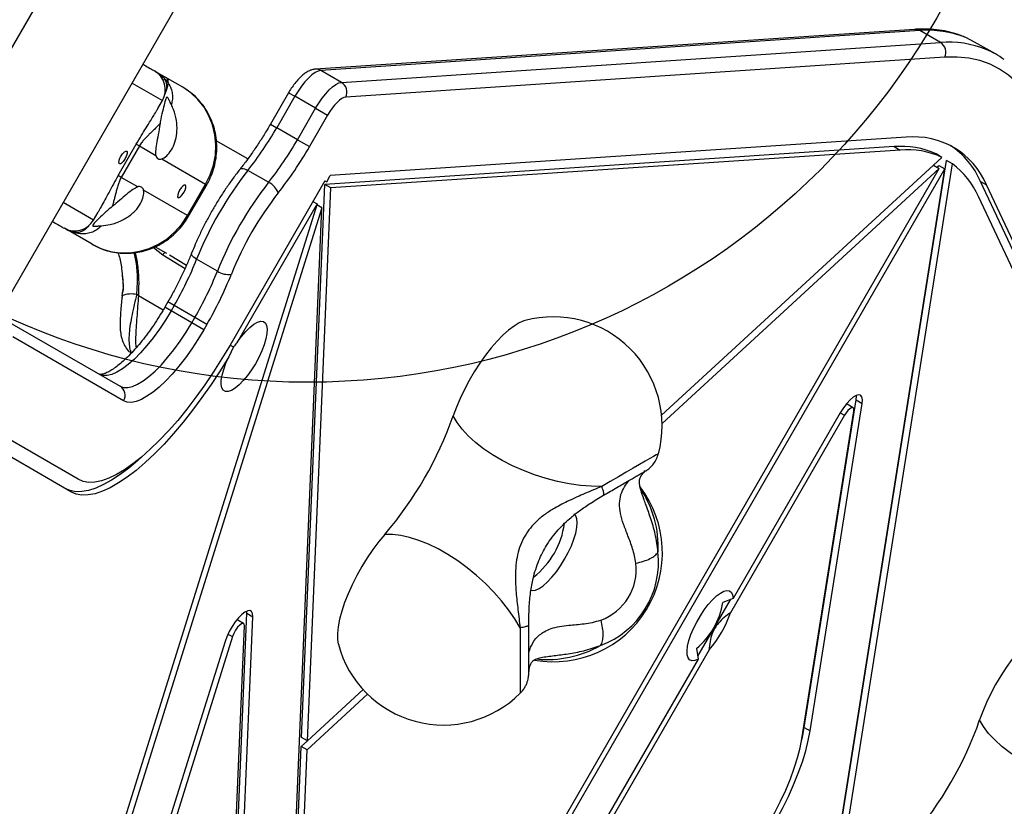
# Model space of a CAD drawing. Units: millimetres. Extents: x 15058 to 26330, y 33945 to 42606.
# Drawn here: x 18426 to 18697, y 37799 to 38016 of the extents above; entities that cross this region are included whole.
import ezdxf

# ---------------------------------------------------------------- set-up
doc = ezdxf.new("R2010")
doc.units = ezdxf.units.MM
doc.header["$LTSCALE"] = 200
doc.layers.add('OTWORY_MONTAŻOWE', color=1, linetype='Continuous')

msp = doc.modelspace()

# ---------------------------------------------------------------- linework, layer by layer
at = {"color": 7, "linetype": 'Continuous', "lineweight": 25}
for p, q in [((18454.01, 38061.32), (18132, 37503.58)), ((18156.19, 37478.07), (18478.2, 38035.81)), ((18672.45, 38013.38), (18507.24, 38002.41)), ((18673.92, 38013.03), (18508.71, 38002.06)), ((18679.63, 38009.73), (18673.92, 38013.03)), ((18514.42, 37998.76), (18679.63, 38009.73)), ((18694.78, 38006.59), (18689.07, 38009.89)), ((18680.8, 38005.67), (18515.6, 37994.71)), ((18470.64, 37997.44), (18463.7, 38001.44)), ((18514.42, 37998.76), (18508.71, 38002.06)), ((18465.46, 37999.7), (18465.58, 37999.56)), ((18499.84, 37995.92), (18494.84, 37987.26)), ((18463.79, 37991.56), (18465.05, 37993.74)), ((18501.57, 37994.92), (18496.57, 37986.26)), ((18507.28, 37991.62), (18501.57, 37994.92)), ((18502.28, 37982.96), (18507.28, 37991.62)), ((18510.6, 37989.71), (18505.6, 37981.05)), ((18507.28, 37991.62), (18510.6, 37989.71)), ((18502.28, 37982.96), (18496.57, 37986.26)), ((18452.84, 37973.07), (18457.84, 37981.73)), ((18457.84, 37981.73), (18458.69, 37981.24)), ((18488.59, 37977.66), (18479.91, 37982.67)), ((18502.28, 37982.96), (18505.6, 37981.05)), ((18670.2, 37983.63), (18511.28, 37973.08)), ((18458.69, 37981.24), (18453.69, 37972.58)), ((18458.69, 37981.24), (18463.23, 37978.62)), ((18666.87, 37981.05), (18509.83, 37970.62)), ((18668.5, 37980.1), (18511.47, 37969.68)), ((18666.87, 37981.05), (18668.5, 37980.1)), ((18680.06, 37978.09), (18678.43, 37979.03)), ((18464.84, 37977.69), (18476.96, 37970.69)), ((18602.72, 37907.03), (18680.06, 37978.09)), ((18651.06, 37786.64), (18681.33, 37977.28)), ((18652.69, 37785.7), (18682.96, 37976.34)), ((18682.96, 37976.34), (18681.33, 37977.28)), ((18494.34, 37971.22), (18488.63, 37974.51)), ((18498.58, 37662.21), (18679.31, 37975.03)), ((18517.06, 37691.53), (18680.81, 37974.93)), ((18602.85, 37904.77), (18679.31, 37975.03)), ((18650.48, 37783.91), (18680.81, 37974.93)), ((18677.72, 37975.94), (18679.31, 37975.03)), ((18678.84, 37975.3), (18679.18, 37975.88)), ((18679.18, 37975.88), (18680.81, 37974.93)), ((18453.69, 37972.58), (18452.84, 37973.07)), ((18458.23, 37969.96), (18453.69, 37972.58)), ((18471.96, 37962.03), (18476.96, 37970.69)), ((18509.85, 37971.65), (18483.71, 37926.38)), ((18503.45, 37818.25), (18509.83, 37970.62)), ((18511.47, 37969.68), (18509.83, 37970.62)), ((18509.85, 37971.65), (18510.43, 37971.32)), ((18510.43, 37971.32), (18511.28, 37973.08)), ((18771.42, 37799.72), (18690.69, 37971.43)), ((18690.69, 37971.43), (18692.32, 37970.49)), ((18471.96, 37962.03), (18459.84, 37969.03)), ((18472.26, 37961.86), (18477.26, 37970.52)), ((18505.08, 37817.3), (18511.47, 37969.68)), ((18773.05, 37798.77), (18692.32, 37970.49)), ((18507.71, 37965.27), (18410.82, 37655.85)), ((18507.71, 37965.27), (18485.75, 37927.23)), ((18506.55, 37965.94), (18507.71, 37965.27)), ((18770.12, 37797.1), (18690.11, 37967.27)), ((18509.03, 37964.21), (18376.63, 37541.39)), ((18446.05, 37960.83), (18447.3, 37963)), ((18496.2, 37658.1), (18509.03, 37964.21)), ((18509.03, 37964.21), (18507.64, 37965.02)), ((18445.64, 37954.13), (18438, 37958.55)), ((18463.08, 37953.48), (18466.16, 37951.7)), ((18480.2, 37946.72), (18474.49, 37950.02)), ((18454.04, 37944.87), (18454.22, 37942.51)), ((18453.93, 37939.97), (18454.17, 37941.33)), ((18454.16, 37941.38), (18454.06, 37940.72)), ((18453.93, 37939.97), (18453.9, 37939.5)), ((18458.42, 37940.06), (18457.98, 37940.32)), ((18466.55, 37938.27), (18465.7, 37936.78)), ((18468.28, 37937.27), (18467.42, 37935.79)), ((18473.13, 37932.49), (18467.42, 37935.79)), ((18473.99, 37933.97), (18468.28, 37937.27)), ((18422.88, 37932.63), (18453.37, 37915.03)), ((18473.13, 37932.49), (18473.99, 37933.97)), ((18477.31, 37932.06), (18473.99, 37933.97)), ((18476.45, 37930.57), (18473.13, 37932.49)), ((18477.31, 37932.06), (18476.45, 37930.57)), ((18454.32, 37911.02), (18423.83, 37928.62)), ((18484.65, 37925.84), (18483.35, 37923.13)), ((18642.06, 37820.98), (18656.39, 37911.24)), ((18656.39, 37911.24), (18658.03, 37910.29)), ((18643.69, 37820.03), (18658.03, 37910.29)), ((18655.55, 37909.1), (18653.92, 37910.04)), ((18441.82, 37889.37), (18411.33, 37906.97)), ((18653.18, 37907.01), (18621.73, 37852.57)), ((18652.02, 37907.68), (18622.45, 37856.49)), ((18641.42, 37817.87), (18655.76, 37908.13)), ((18439.82, 37885.9), (18409.33, 37903.51)), ((18621.63, 37856.17), (18612.66, 37840.65)), ((18622.45, 37856.49), (18619.63, 37855.39)), ((18480.64, 37668.42), (18488.35, 37852.44)), ((18482.27, 37667.48), (18489.98, 37851.49)), ((18488.35, 37852.44), (18488.33, 37853.05)), ((18488.35, 37852.44), (18489.98, 37851.49)), ((18479.96, 37664.93), (18487.67, 37848.94)), ((18487.44, 37849.62), (18485.81, 37850.57)), ((18484.38, 37846), (18382.83, 37521.67)), ((18482.31, 37844.64), (18382.67, 37526.44)), ((18615.83, 37842.36), (18545.19, 37720.09)), ((18612.34, 37842.78), (18612.79, 37839.79)), ((18612.79, 37839.79), (18544.03, 37720.77)), ((18504.97, 37814.83), (18521.63, 37830.13)), ((18505.08, 37817.3), (18520.41, 37831.39)), ((18642.06, 37820.98), (18643.69, 37820.03)), ((18503.34, 37815.77), (18505.04, 37817.33)), ((18505.08, 37817.3), (18503.45, 37818.25)), ((18496.95, 37663.15), (18503.34, 37815.77)), ((18498.58, 37662.21), (18504.97, 37814.83)), ((18504.97, 37814.83), (18503.34, 37815.77))]:
    msp.add_line(p, q, dxfattribs=at)
at = {"color": 8, "linetype": 'Continuous', "lineweight": 25}
for p, q in [((18456.69, 37998.56), (18465.05, 37993.74)), ((18499.84, 37995.92), (18501.57, 37994.92)), ((18494.84, 37987.26), (18496.57, 37986.26)), ((18477.26, 37970.52), (18476.96, 37970.69)), ((18446.05, 37960.83), (18437.69, 37965.65)), ((18471.96, 37962.03), (18472.26, 37961.86)), ((18462.54, 37953.25), (18465.15, 37951.24)), ((18465.15, 37951.24), (18471.29, 37947.46)), ((18466.97, 37951.26), (18471.68, 37948.36)), ((18454.07, 37945.35), (18454.24, 37942.69)), ((18458.42, 37940.06), (18465.29, 37936.09)), ((18468.28, 37937.27), (18466.55, 37938.27)), ((18467.42, 37935.79), (18465.7, 37936.78)), ((18483.71, 37926.38), (18484.65, 37925.84)), ((18652.02, 37907.68), (18653.18, 37907.01)), ((18598.21, 37891.66), (18597.86, 37891.41)), ((18483.13, 37846.72), (18484.38, 37846))]:
    msp.add_line(p, q, dxfattribs=at)
at = {"color": 7, "linetype": 'Continuous', "lineweight": 25, "flags": 128}
for points in [[(18689.07, 38009.89), (18686.61, 38011.12), (18686.59, 38011.13)], [(18706.15, 37990.62), (18704.54, 37993.65), (18702.71, 37996.35), (18700.67, 37998.72), (18698.42, 38000.75), (18695.96, 38002.44), (18693.31, 38003.79), (18690.46, 38004.79), (18687.42, 38005.43), (18684.2, 38005.73), (18680.8, 38005.67)], [(18508.71, 38002.06), (18507.99, 38001.89), (18507.17, 38001.48), (18506.27, 38000.83), (18505.33, 37999.97), (18504.35, 37998.91), (18503.38, 37997.69), (18502.45, 37996.35), (18501.57, 37994.92)], [(18465.7, 37995.4), (18465.91, 37995.89), (18466.27, 37996.88), (18466.51, 37997.79), (18466.62, 37998.59), (18466.59, 37999.25), (18466.44, 37999.73), (18466.15, 38000.03)], [(18507.28, 37991.62), (18508.16, 37993.05), (18509.1, 37994.4), (18510.07, 37995.61), (18511.04, 37996.67), (18511.99, 37997.53), (18512.88, 37998.18), (18513.7, 37998.6), (18514.42, 37998.76)], [(18476.96, 37970.69), (18478.22, 37973.26), (18479.11, 37975.96), (18479.64, 37978.74), (18479.77, 37981.55), (18479.52, 37984.34), (18478.88, 37987.04), (18477.88, 37989.59), (18476.52, 37991.96), (18474.83, 37994.08), (18472.86, 37995.92), (18470.64, 37997.44)], [(18515.6, 37994.71), (18515.09, 37994.59), (18514.52, 37994.3), (18513.89, 37993.84), (18513.23, 37993.24), (18512.55, 37992.5), (18511.87, 37991.65), (18511.21, 37990.71), (18510.6, 37989.71)], [(18471.37, 37970.46), (18471.07, 37970.45), (18470.67, 37970.19), (18470.22, 37969.7), (18469.79, 37969.06), (18469.45, 37968.37), (18469.25, 37967.74), (18469.22, 37967.25), (18469.37, 37966.99), (18469.67, 37967), (18470.07, 37967.26), (18470.52, 37967.75), (18470.95, 37968.39), (18471.29, 37969.08), (18471.49, 37969.71), (18471.52, 37970.2), (18471.37, 37970.46)], [(18445.64, 37954.13), (18448.06, 37952.97), (18450.64, 37952.18), (18453.32, 37951.79), (18456.05, 37951.79), (18458.77, 37952.2), (18461.42, 37952.99), (18463.96, 37954.17), (18466.33, 37955.69), (18468.48, 37957.54), (18470.37, 37959.67), (18471.96, 37962.03)], [(18454.18, 37941.47), (18454.17, 37941.45), (18454.17, 37941.33)], [(18467.42, 37935.79), (18465.86, 37933.21), (18464.22, 37930.73), (18462.52, 37928.38), (18460.78, 37926.2), (18459.04, 37924.23), (18457.31, 37922.48), (18455.62, 37920.99), (18454, 37919.78), (18452.47, 37918.86), (18451.05, 37918.25), (18449.76, 37917.95), (18448.63, 37917.98), (18447.66, 37918.33)], [(18485.75, 37927.23), (18486.89, 37928.77), (18488.05, 37930.12), (18489.19, 37931.25), (18490.29, 37932.1), (18491.29, 37932.67), (18492.16, 37932.91), (18492.89, 37932.84), (18493.44, 37932.44), (18493.79, 37931.74), (18493.94, 37930.75), (18493.87, 37929.52), (18493.6, 37928.07), (18493.12, 37926.46), (18492.46, 37924.75), (18491.64, 37922.98), (18490.69, 37921.22), (18489.62, 37919.53), (18488.5, 37917.96), (18487.34, 37916.57), (18486.19, 37915.39), (18485.08, 37914.48), (18484.06, 37913.86), (18483.16, 37913.55), (18482.4, 37913.57), (18481.82, 37913.9), (18481.42, 37914.55), (18481.24, 37915.48), (18481.26, 37916.67), (18481.5, 37918.09), (18481.94, 37919.67), (18482.56, 37921.37), (18483.35, 37923.13)], [(18565.07, 37933.11), (18564.77, 37933.02), (18563.46, 37932.47), (18562.04, 37931.62), (18560.53, 37930.48), (18558.97, 37929.08), (18557.36, 37927.44), (18555.74, 37925.59), (18554.14, 37923.54), (18552.57, 37921.34), (18551.06, 37919.01), (18549.64, 37916.6), (18548.33, 37914.14), (18547.15, 37911.68), (18546.11, 37909.24), (18545.24, 37906.87)], [(18453.37, 37915.03), (18454.34, 37914.68), (18455.48, 37914.65), (18456.76, 37914.95), (18458.18, 37915.56), (18459.71, 37916.48), (18461.33, 37917.69), (18463.02, 37919.18), (18464.75, 37920.93), (18466.49, 37922.91), (18468.23, 37925.08), (18469.93, 37927.43), (18471.57, 37929.91), (18473.13, 37932.49)], [(18476.45, 37930.57), (18474.83, 37927.89), (18473.13, 37925.29), (18471.37, 37922.83), (18469.57, 37920.52), (18467.76, 37918.39), (18465.95, 37916.48), (18464.17, 37914.8), (18462.45, 37913.38), (18460.79, 37912.24), (18459.24, 37911.38), (18457.79, 37910.83), (18456.48, 37910.58), (18455.32, 37910.64), (18454.32, 37911.02)], [(18483.71, 37926.38), (18481.47, 37922.62), (18479.14, 37918.95), (18476.74, 37915.38), (18474.28, 37911.96), (18471.77, 37908.69), (18469.25, 37905.61), (18466.71, 37902.72), (18464.19, 37900.06), (18461.7, 37897.64), (18459.25, 37895.48), (18456.86, 37893.59), (18454.56, 37891.98), (18452.34, 37890.67), (18450.24, 37889.66), (18448.26, 37888.97), (18446.41, 37888.59), (18444.72, 37888.53), (18443.18, 37888.79), (18441.82, 37889.37)], [(18483.35, 37923.13), (18480.97, 37919.27), (18478.5, 37915.52), (18475.96, 37911.89), (18473.38, 37908.41), (18470.76, 37905.1), (18468.13, 37901.99), (18465.5, 37899.09), (18462.89, 37896.42), (18460.31, 37893.99), (18457.78, 37891.83), (18455.33, 37889.95), (18452.95, 37888.35), (18450.67, 37887.06), (18448.51, 37886.07), (18446.47, 37885.4), (18444.57, 37885.05), (18442.82, 37885.01), (18441.23, 37885.3), (18439.82, 37885.9)], [(18658.03, 37910.29), (18658.1, 37911.3), (18657.96, 37912.06), (18657.62, 37912.53), (18657.09, 37912.68), (18656.4, 37912.51), (18655.59, 37912.03), (18654.7, 37911.26), (18653.78, 37910.24), (18652.87, 37909.03), (18652.02, 37907.68)], [(18656.39, 37911.24), (18656.47, 37912.24), (18656.44, 37912.53)], [(18655.76, 37908.13), (18655.78, 37908.65), (18655.66, 37909), (18655.42, 37909.15), (18655.06, 37909.08), (18654.62, 37908.8), (18654.13, 37908.34), (18653.64, 37907.72), (18653.18, 37907.01)], [(18653.92, 37910.04), (18653.79, 37910.09), (18653.66, 37910.09)], [(18586.22, 37887.41), (18583.33, 37887.45), (18580.31, 37887.69), (18577.2, 37888.14), (18574.04, 37888.78), (18570.86, 37889.61), (18567.71, 37890.61), (18564.62, 37891.78), (18561.63, 37893.1), (18558.77, 37894.56), (18556.09, 37896.13), (18553.61, 37897.8), (18551.37, 37899.55), (18549.39, 37901.35), (18547.69, 37903.18), (18546.31, 37905.03), (18545.24, 37906.87)], [(18459.59, 37895.76), (18458.24, 37894.55), (18455.77, 37892.47), (18453.36, 37890.65), (18451.04, 37889.13), (18448.81, 37887.89), (18446.69, 37886.95), (18444.7, 37886.31), (18442.84, 37885.98), (18441.13, 37885.96), (18439.58, 37886.25), (18438.19, 37886.84)], [(18526.37, 37874.19), (18524.73, 37872.21), (18523.1, 37870.05), (18521.53, 37867.74), (18520.04, 37865.33), (18518.64, 37862.84), (18517.37, 37860.32), (18516.25, 37857.82), (18515.28, 37855.37), (18514.5, 37853.01), (18513.9, 37850.79), (18513.51, 37848.73), (18513.32, 37846.87), (18513.34, 37845.24), (18513.56, 37843.9)], [(18563.72, 37848.43), (18562.24, 37850.91), (18560.52, 37853.41), (18558.57, 37855.88), (18556.44, 37858.3), (18554.13, 37860.63), (18551.68, 37862.86), (18549.13, 37864.95), (18546.49, 37866.88), (18543.8, 37868.63), (18541.1, 37870.16), (18538.41, 37871.47), (18535.78, 37872.54), (18533.23, 37873.36), (18530.79, 37873.91), (18528.5, 37874.19), (18526.37, 37874.19)], [(18612.79, 37839.79), (18611.87, 37839.41), (18611.09, 37839.34), (18610.46, 37839.59), (18610.02, 37840.14), (18609.78, 37840.98), (18609.74, 37842.08), (18609.9, 37843.4), (18610.27, 37844.91), (18610.82, 37846.55), (18611.54, 37848.27), (18612.42, 37850.02), (18613.41, 37851.73), (18614.48, 37853.36), (18615.61, 37854.85), (18616.76, 37856.14), (18617.88, 37857.21), (18618.94, 37858.01), (18619.92, 37858.53), (18620.76, 37858.73), (18621.46, 37858.62), (18621.98, 37858.2), (18622.32, 37857.48), (18622.45, 37856.49)], [(18489.98, 37851.49), (18489.92, 37852.34), (18489.65, 37852.91), (18489.19, 37853.18), (18488.56, 37853.13), (18487.8, 37852.77), (18486.94, 37852.11), (18486.03, 37851.19), (18485.12, 37850.05), (18484.25, 37848.76), (18483.46, 37847.38), (18482.8, 37845.98), (18482.31, 37844.64)], [(18487.67, 37848.94), (18487.6, 37849.44), (18487.33, 37849.66), (18486.91, 37849.58), (18486.37, 37849.21), (18485.78, 37848.58), (18485.21, 37847.77), (18484.73, 37846.88), (18484.38, 37846)], [(18485.81, 37850.57), (18485.7, 37850.61), (18485.54, 37850.61)], [(18710.28, 37849.28), (18709.97, 37849.19), (18708.66, 37848.63), (18707.24, 37847.78), (18705.74, 37846.65), (18704.17, 37845.25), (18702.56, 37843.61), (18700.95, 37841.75), (18699.34, 37839.71), (18697.77, 37837.5), (18696.27, 37835.18), (18694.85, 37832.77), (18693.54, 37830.31), (18692.35, 37827.84), (18691.32, 37825.41), (18690.44, 37823.04)], [(18731.43, 37803.57), (18728.53, 37803.62), (18725.52, 37803.86), (18722.4, 37804.31), (18719.24, 37804.95), (18716.06, 37805.78), (18712.91, 37806.78), (18709.82, 37807.95), (18706.83, 37809.27), (18703.98, 37810.73), (18701.29, 37812.3), (18698.82, 37813.97), (18696.57, 37815.71), (18694.59, 37817.52), (18692.9, 37819.35), (18691.51, 37821.2), (18690.44, 37823.04)], [(18615.83, 37771.78), (18617.89, 37773.56), (18620, 37775.61), (18622.14, 37777.91), (18624.29, 37780.43), (18626.41, 37783.14), (18628.5, 37786.02), (18630.54, 37789.05), (18632.49, 37792.18), (18634.35, 37795.39), (18636.08, 37798.65), (18637.69, 37801.93), (18639.14, 37805.18), (18640.43, 37808.38), (18641.54, 37811.5), (18642.46, 37814.5), (18643.18, 37817.35), (18643.69, 37820.03)], [(18641.37, 37817.51), (18641.55, 37818.29), (18642.06, 37820.98)], [(18616.57, 37774.83), (18618.53, 37776.53), (18620.53, 37778.49), (18622.56, 37780.7), (18624.59, 37783.13), (18626.6, 37785.75), (18628.56, 37788.53), (18630.46, 37791.44), (18632.27, 37794.45), (18633.97, 37797.52), (18635.55, 37800.62), (18636.97, 37803.72), (18638.24, 37806.77), (18639.33, 37809.74), (18640.23, 37812.6), (18640.93, 37815.32), (18641.42, 37817.87)]]:
    msp.add_lwpolyline(points, dxfattribs=at)
at = {"color": 8, "linetype": 'Continuous', "lineweight": 25, "flags": 128}
for points in [[(18486.47, 37974.87), (18486.48, 37974.89), (18486.68, 37975.02), (18486.95, 37975.07), (18487.3, 37975.04), (18487.71, 37974.94), (18488.15, 37974.76), (18488.63, 37974.51)], [(18474.49, 37950.02), (18474.04, 37950.31), (18473.66, 37950.6), (18473.36, 37950.9), (18473.17, 37951.19), (18473.07, 37951.46), (18473.09, 37951.69), (18473.1, 37951.71)], [(18454.22, 37942.51), (18454.21, 37942.57), (18454.24, 37942.69)], [(18601.84, 37896.39), (18601.71, 37896.33), (18601.27, 37896.09), (18600.53, 37895.67), (18599.5, 37895.08), (18598.2, 37894.34), (18596.65, 37893.45), (18594.88, 37892.43), (18592.92, 37891.29), (18590.8, 37890.06), (18588.55, 37888.76), (18586.22, 37887.41)], [(18566.65, 37858.79), (18567.13, 37858.7), (18567.99, 37858.83), (18568.99, 37859.28), (18570.1, 37860.04), (18571.28, 37861.08), (18572.49, 37862.37), (18573.7, 37863.87), (18574.88, 37865.55), (18575.98, 37867.33), (18576.98, 37869.18), (18577.84, 37871.04), (18578.54, 37872.84), (18579.05, 37874.54), (18579.36, 37876.08), (18579.46, 37877.42), (18579.35, 37878.51), (18579.04, 37879.32), (18578.52, 37879.83)], [(18563.72, 37848.43), (18563.71, 37845.61), (18563.71, 37842.9), (18563.7, 37840.36), (18563.7, 37838.02), (18563.7, 37835.93), (18563.71, 37834.14), (18563.71, 37832.67), (18563.72, 37831.55), (18563.73, 37830.8), (18563.74, 37830.45), (18563.75, 37830.41)]]:
    msp.add_lwpolyline(points, dxfattribs=at)
at = {"color": 8, "linetype": 'Continuous', "lineweight": 25}
for centre, radius, start, end in [((18672.61, 38010.79), 2.59, 59.732, 93.6388), ((18676.28, 37985.61), 27.52, 67.9962, 94.9147), ((18681.99, 37982.3), 27.53, 68.0968, 94.9113), ((18507.41, 37999.82), 2.59, 59.7317, 93.6959), ((18466.48, 37950.6), 1.48, 117.614, 154.3459), ((18573.16, 37870.83), 28.62, 356.8757, 33.7998), ((18553.86, 37880.1), 22.25, 307.6279, 352.5344), ((18571.27, 37868.96), 29.27, 264.1737, 299.8471)]:
    msp.add_arc(centre, radius, start, end, dxfattribs=at)
at = {"color": 7, "linetype": 'Continuous', "lineweight": 25}
for centre, radius, start, end in [((18677.98, 38007.06), 3.15, 333.9911, 58.3005), ((18683.48, 37987.02), 22.6, 52.8785, 67.1393), ((18459.85, 37996.74), 6, 330, 60), ((18512.77, 37996.09), 3.15, 333.9911, 58.3005), ((18412.12, 38034.77), 97.39, 321.7781, 330.1264), ((18417.83, 38031.47), 97.39, 321.7781, 330.1264), ((18672.41, 37962.16), 21.59, 22.6998, 95.8775), ((18413.91, 38033.71), 105.74, 321.7781, 330.1264), ((18668.89, 37958.48), 22.66, 65.1057, 95.1078), ((18670.52, 37957.53), 22.66, 65.1057, 95.1078), ((18669.68, 37962.35), 22.89, 23.3641, 56.2421), ((18464.36, 37978.73), 1.14, 185.2087, 294.7913), ((18668.83, 37957.84), 23.28, 23.8961, 52.6298), ((18567.08, 37912.89), 99.77, 141.8507, 158.1493), ((18572.8, 37909.59), 99.77, 141.8507, 158.1493), ((18491.97, 37966.43), 5.34, 20.4494, 63.6927), ((18458.71, 37968.92), 1.14, 5.2087, 114.7913), ((18568.71, 37911.95), 91.21, 141.8507, 158.1493), ((18440.85, 37963.83), 6, 240, 330), ((18384.05, 37986.15), 97.39, 329.8736, 338.2219), ((18389.76, 37982.85), 97.39, 329.8736, 338.2219), ((18483.16, 37951.17), 5.34, 236.3073, 279.5506), ((18385.86, 37985.13), 105.74, 329.8736, 338.2219), ((18456.57, 37933.02), 7.43, 79.0668, 110.7901), ((18572.86, 37904.14), 30, 345.037, 105.0431), ((18451.84, 37912.55), 2.92, 328.3433, 58.2414), ((18449.31, 37940.47), 101.64, 319.3028, 340.6972), ((18572.95, 37869.09), 30, 259.854, 37.3608), ((18577.44, 37866.53), 24.44, 290.0938, 6.4468), ((18580.83, 37864.56), 14.91, 290.0236, 6.517), ((18599.02, 37858.88), 20.9, 309.5916, 350.3717), ((18593.17, 37862.26), 30.16, 318.7097, 341.2535), ((18542.55, 37851.64), 30, 194.9569, 314.963), ((18594.51, 37856.64), 101.64, 319.3028, 340.6972)]:
    msp.add_arc(centre, radius, start, end, dxfattribs=at)
for points, knots in [([(18686.28, 38011.24), (18685.84, 38011.43), (18684.53, 38012.01), (18682.2, 38012.66), (18679.31, 38013.22), (18676.32, 38013.48), (18674, 38013.47), (18672.71, 38013.39), (18672.45, 38013.38)], [0, 0, 0, 0, 0.107224, 0.317184, 0.528454, 0.741699, 0.948365, 1, 1, 1, 1]), ([(18459.69, 38003.76), (18460.23, 38003.45), (18461.59, 38002.66), (18462.67, 38002.04), (18462.74, 38002), (18462.77, 38001.98)], [0, 0, 0, 0, 0.268817, 0.686899, 1, 1, 1, 1]), ([(18463, 38001.85), (18463.57, 38001.51), (18464.15, 38001.17), (18464.55, 38000.8), (18464.56, 38000.8)], [0, 0, 0, 0, 0.988472, 1, 1, 1, 1]), ([(18463.9, 38001.2), (18464.22, 38000.99), (18464.86, 38000.58), (18465.12, 38000.18), (18465.25, 37999.98)], [0, 0, 0, 0, 0.503168, 1, 1, 1, 1]), ([(18507.24, 38002.41), (18506.92, 38002.37), (18506.25, 38002.28), (18505.29, 38001.88), (18504.27, 38001.25), (18503.19, 38000.35), (18502.1, 37999.18), (18501.06, 37997.85), (18500.32, 37996.74), (18499.94, 37996.08), (18499.84, 37995.92)], [0, 0, 0, 0, 0.101661, 0.21324, 0.343115, 0.496934, 0.654587, 0.804919, 0.951058, 1, 1, 1, 1]), ([(18477.26, 37970.52), (18477.51, 37970.97), (18478.16, 37972.17), (18478.99, 37974.21), (18479.66, 37976.65), (18480.02, 37979.15), (18480.07, 37981.66), (18479.81, 37984.15), (18479.25, 37986.58), (18478.38, 37988.9), (18477.23, 37991.08), (18475.82, 37993.08), (18474.16, 37994.87), (18472.43, 37996.33), (18471.19, 37997.1), (18470.64, 37997.44)], [0, 0, 0, 0, 0.049629, 0.130623, 0.21168, 0.292724, 0.373713, 0.454606, 0.53536, 0.615938, 0.696313, 0.776472, 0.856419, 0.936176, 1, 1, 1, 1]), ([(18467.51, 37992.64), (18467.31, 37993.06), (18466.89, 37993.91), (18466.51, 37994.62), (18466.23, 37994.83), (18465.99, 37994.35), (18465.62, 37993.01), (18465.06, 37990.85), (18464.59, 37988.77), (18464.41, 37987.59), (18464.39, 37987.44)], [0, 0, 0, 0, 0.102165, 0.20464, 0.301924, 0.451931, 0.605381, 0.78742, 0.974074, 1, 1, 1, 1]), ([(18464.84, 37977.69), (18464.97, 37977.73), (18465.5, 37977.93), (18466.57, 37978.74), (18467.86, 37980.52), (18468.77, 37982.85), (18469.16, 37985.52), (18468.97, 37988.45), (18468.31, 37990.9), (18467.71, 37992.2), (18467.51, 37992.64)], [0, 0, 0, 0, 0.0419033, 0.1823685, 0.3209333, 0.4554708, 0.5913832, 0.7403981, 0.913515, 1, 1, 1, 1]), ([(18464.39, 37987.44), (18464.33, 37987.38), (18464.23, 37987.26), (18464.08, 37987.1), (18463.73, 37986.73), (18463.15, 37986.14), (18462.31, 37985.31), (18461.51, 37984.55), (18460.75, 37983.82), (18460.06, 37983.09), (18459.46, 37982.39), (18458.99, 37981.75), (18458.79, 37981.4), (18458.69, 37981.24)], [0, 0, 0, 0, 0.040333, 0.073219, 0.098659, 0.275665, 0.438472, 0.591817, 0.707616, 0.816089, 0.913516, 0.958746, 1, 1, 1, 1]), ([(18464.39, 37987.44), (18464.35, 37987.17), (18464.16, 37985.92), (18463.75, 37983.71), (18463.29, 37981.22), (18463.1, 37979.57), (18463.19, 37978.88), (18463.23, 37978.62)], [0, 0, 0, 0, 0.0784279, 0.3634431, 0.6145871, 0.8554221, 1, 1, 1, 1]), ([(18494.84, 37987.26), (18494.54, 37986.75), (18493.68, 37985.26), (18492.18, 37982.86), (18490.34, 37980.09), (18488.43, 37977.4), (18487.13, 37975.72), (18486.47, 37974.87)], [0, 0, 0, 0, 0.1153381, 0.3349924, 0.5545867, 0.7739436, 1, 1, 1, 1]), ([(18455.22, 37979.78), (18455.14, 37979.8), (18454.99, 37979.84), (18454.62, 37979.65), (18454.22, 37979.3), (18453.81, 37978.81), (18453.45, 37978.22), (18453.19, 37977.62), (18453.05, 37977.06), (18453.04, 37976.61), (18453.14, 37976.33), (18453.36, 37976.25), (18453.66, 37976.39), (18454.01, 37976.71), (18454.39, 37977.18), (18454.75, 37977.75), (18455.06, 37978.35), (18455.28, 37978.91), (18455.38, 37979.38), (18455.35, 37979.67), (18455.26, 37979.75), (18455.22, 37979.78)], [0, 0, 0, 0, 0.053585, 0.107166, 0.160842, 0.214582, 0.268218, 0.321744, 0.375327, 0.429044, 0.482763, 0.53635, 0.589877, 0.643507, 0.697246, 0.750927, 0.804475, 0.858022, 0.911701, 0.96544, 1, 1, 1, 1]), ([(18486.47, 37974.87), (18486.14, 37974.44), (18485.17, 37973.21), (18483.6, 37971.06), (18481.79, 37968.4), (18480.05, 37965.64), (18478.4, 37962.81), (18476.84, 37959.93), (18475.4, 37957.03), (18474.14, 37954.28), (18473.43, 37952.52), (18473.1, 37951.71)], [0, 0, 0, 0, 0.0628757, 0.1825512, 0.3019993, 0.4212673, 0.5404461, 0.659618, 0.7788416, 0.8981963, 1, 1, 1, 1]), ([(18453.69, 37972.58), (18453.6, 37972.42), (18453.41, 37972.07), (18453.17, 37971.55), (18452.97, 37971.03), (18452.71, 37970.27), (18452.44, 37969.32), (18452.17, 37968.23), (18451.92, 37967.19), (18451.65, 37966.16), (18451.4, 37965.28), (18451.23, 37964.75), (18451.17, 37964.54)], [0, 0, 0, 0, 0.0412401, 0.0864573, 0.1317175, 0.1840876, 0.3135484, 0.4506421, 0.596392, 0.7405155, 0.9012224, 1, 1, 1, 1]), ([(18448.23, 37959.24), (18449.02, 37959.33), (18450.8, 37959.53), (18453.68, 37960.51), (18456.43, 37962.19), (18458.45, 37964.29), (18459.6, 37966.43), (18459.96, 37968.04), (18459.88, 37968.75), (18459.84, 37969.03)], [0, 0, 0, 0, 0.141239, 0.319255, 0.478697, 0.638952, 0.779464, 0.913533, 1, 1, 1, 1]), ([(18458.23, 37969.96), (18457.8, 37969.76), (18456.94, 37969.36), (18455.23, 37967.96), (18453.31, 37966.3), (18451.91, 37965.14), (18451.21, 37964.58), (18451.17, 37964.54)], [0, 0, 0, 0, 0.248916, 0.498027, 0.741775, 0.983194, 1, 1, 1, 1]), ([(18451.17, 37964.54), (18450.38, 37963.87), (18448.81, 37962.53), (18447.06, 37960.78), (18445.98, 37959.7), (18445.68, 37959.23), (18446.09, 37959.11), (18447, 37959.16), (18447.87, 37959.22), (18448.23, 37959.24)], [0, 0, 0, 0, 0.185665, 0.371313, 0.557745, 0.703427, 0.812889, 0.923057, 1, 1, 1, 1]), ([(18434.69, 37960.46), (18435.23, 37960.15), (18436.59, 37959.36), (18437.67, 37958.74), (18437.74, 37958.7), (18437.77, 37958.68)], [0, 0, 0, 0, 0.268817, 0.686899, 1, 1, 1, 1]), ([(18445.64, 37954.13), (18446.09, 37953.89), (18447.25, 37953.26), (18449.24, 37952.49), (18451.58, 37951.9), (18454, 37951.63), (18456.43, 37951.66), (18458.86, 37952), (18461.23, 37952.66), (18463.52, 37953.6), (18465.69, 37954.83), (18467.7, 37956.33), (18469.52, 37958.07), (18471.06, 37959.92), (18471.88, 37961.25), (18472.26, 37961.86)], [0, 0, 0, 0, 0.050786, 0.130234, 0.209681, 0.28916, 0.36873, 0.448438, 0.52832, 0.608394, 0.688666, 0.769129, 0.849766, 0.930553, 1, 1, 1, 1]), ([(18439.69, 37957.72), (18439.68, 37957.72), (18439.16, 37957.89), (18438.58, 37958.22), (18438, 37958.55)], [0, 0, 0, 0, 0.011406, 1, 1, 1, 1]), ([(18441.22, 37957.46), (18440.83, 37957.49), (18439.95, 37957.54), (18438.7, 37958.19), (18438, 37958.55)], [0, 0, 0, 0, 0.439579, 1, 1, 1, 1]), ([(18452.78, 37951.82), (18452.87, 37951.57), (18453.36, 37950.17), (18453.81, 37947.79), (18453.95, 37945.64), (18454, 37944.74)], [0, 0, 0, 0, 0.112253, 0.626074, 1, 1, 1, 1]), ([(18457.55, 37951.87), (18457.78, 37950.71), (18458.29, 37948.2), (18458.56, 37944.24), (18458.47, 37941.45), (18458.42, 37940.06)], [0, 0, 0, 0, 0.3006677, 0.6503325, 1, 1, 1, 1]), ([(18473.1, 37951.71), (18472.9, 37951.2), (18472.3, 37949.74), (18471.22, 37947.26), (18469.8, 37944.29), (18468.26, 37941.28), (18467.13, 37939.28), (18466.55, 37938.27)], [0, 0, 0, 0, 0.115121, 0.333781, 0.552852, 0.772266, 1, 1, 1, 1]), ([(18454.17, 37941.33), (18454.19, 37941.44), (18454.24, 37941.66), (18454.27, 37942.04), (18454.27, 37942.39), (18454.25, 37942.59), (18454.24, 37942.69)], [0, 0, 0, 0, 0.255529, 0.501593, 0.747265, 1, 1, 1, 1]), ([(18454.22, 37942.51), (18454.23, 37942.42), (18454.24, 37942.26), (18454.24, 37941.99), (18454.22, 37941.71), (18454.19, 37941.55), (18454.18, 37941.47)], [0, 0, 0, 0, 0.276277, 0.530161, 0.76592, 1, 1, 1, 1]), ([(18453.93, 37939.97), (18453.86, 37939.32), (18453.73, 37938.04), (18453.51, 37935.61), (18453.34, 37933), (18453.38, 37930.59), (18453.61, 37928.93), (18454, 37927.51), (18454.63, 37926.13), (18455.42, 37924.92), (18456.17, 37924.35), (18456.45, 37924.13)], [0, 0, 0, 0, 0.106289, 0.206981, 0.389039, 0.542395, 0.659626, 0.7398, 0.827636, 0.934253, 1, 1, 1, 1]), ([(18458.42, 37940.06), (18458.35, 37939.05), (18458.22, 37937.04), (18457.98, 37934.02), (18457.76, 37931.12), (18457.64, 37928.5), (18457.63, 37926.62), (18457.76, 37925.82), (18457.79, 37925.6)], [0, 0, 0, 0, 0.186731, 0.373878, 0.55985, 0.747091, 0.933349, 1, 1, 1, 1]), ([(18465.7, 37936.78), (18465.44, 37936.35), (18464.71, 37935.09), (18463.42, 37933.05), (18461.85, 37930.73), (18460.23, 37928.53), (18458.59, 37926.49), (18456.97, 37924.64), (18455.38, 37922.99), (18453.85, 37921.58), (18452.42, 37920.41), (18451.11, 37919.5), (18449.95, 37918.86), (18449, 37918.46), (18448.29, 37918.28), (18447.85, 37918.27), (18447.69, 37918.31), (18447.67, 37918.32), (18447.66, 37918.33)], [0, 0, 0, 0, 0.036051, 0.104761, 0.173427, 0.241954, 0.310261, 0.378253, 0.445808, 0.512772, 0.578947, 0.6441, 0.707979, 0.770419, 0.831585, 0.892491, 0.955044, 1, 1, 1, 1]), ([(18485.75, 37927.23), (18485.46, 37926.89), (18485.07, 37926.44), (18484.74, 37925.95), (18484.65, 37925.84)], [0, 0, 0, 0, 0.759867, 1, 1, 1, 1]), ([(18598.23, 37891.59), (18598.29, 37891.63), (18598.4, 37891.7), (18598.65, 37891.87), (18599, 37892.12), (18599.5, 37892.53), (18600.21, 37893.23), (18600.99, 37894.29), (18601.55, 37895.37), (18601.73, 37896.06), (18601.77, 37896.23)], [0, 0, 0, 0, 0.134204, 0.2095, 0.272629, 0.363897, 0.490509, 0.696957, 0.925753, 1, 1, 1, 1]), ([(18586.68, 37884.95), (18587.01, 37885.14), (18587.97, 37885.7), (18589.51, 37886.59), (18591.24, 37887.6), (18592.84, 37888.53), (18594.27, 37889.35), (18595.51, 37890.06), (18596.51, 37890.64), (18597.23, 37891.05), (18597.62, 37891.26), (18597.79, 37891.36), (18597.77, 37891.35), (18597.76, 37891.34)], [0, 0, 0, 0, 0.058271, 0.169239, 0.280239, 0.391171, 0.501984, 0.612583, 0.722761, 0.831987, 0.924139, 0.986047, 1, 1, 1, 1]), ([(18597.78, 37884.02), (18597.55, 37884.65), (18597.15, 37885.79), (18596.83, 37886.96), (18596.68, 37887.73), (18596.63, 37888.26), (18596.62, 37888.76), (18596.67, 37889.29), (18596.83, 37889.87), (18597.15, 37890.46), (18597.59, 37891.02), (18598.09, 37891.47), (18598.09, 37891.48), (18598.09, 37891.49)], [0, 0, 0, 0, 0.102577, 0.185079, 0.250431, 0.300093, 0.343567, 0.399026, 0.483334, 0.589237, 0.719374, 0.875622, 1, 1, 1, 1]), ([(18586.22, 37887.41), (18584.68, 37886.76), (18581.7, 37885.51), (18577.3, 37883.59), (18573.64, 37881.72), (18570.71, 37879.87), (18568.43, 37878.04), (18566.48, 37876), (18564.91, 37873.73), (18563.73, 37871.25), (18562.94, 37868.54), (18562.5, 37865.65), (18562.35, 37862.18), (18562.56, 37858.08), (18563.1, 37853.3), (18563.51, 37850.09), (18563.72, 37848.43)], [0, 0, 0, 0, 0.099042, 0.191978, 0.277503, 0.337008, 0.393341, 0.447341, 0.49987, 0.552387, 0.60636, 0.662677, 0.722167, 0.80777, 0.900834, 1, 1, 1, 1]), ([(18595.64, 37866.25), (18595.53, 37866.94), (18595.3, 37868.3), (18594.74, 37870.22), (18594.12, 37872.05), (18593.23, 37874.35), (18592.17, 37877.02), (18591.29, 37880), (18591.02, 37882.75), (18591.43, 37885.22), (18592.41, 37887.36), (18593.28, 37888.4), (18593.71, 37888.93)], [0, 0, 0, 0, 0.062469, 0.125177, 0.187934, 0.250495, 0.375396, 0.500368, 0.625237, 0.750084, 0.875057, 1, 1, 1, 1]), ([(18566.07, 37849.27), (18566.1, 37850.84), (18566.14, 37853.83), (18566.52, 37858.12), (18567.31, 37862.49), (18568.68, 37866.86), (18570.61, 37870.64), (18572.5, 37873.41), (18574.19, 37875.46), (18575.93, 37877.26), (18577.88, 37879), (18580.21, 37880.84), (18583.2, 37882.88), (18585.45, 37884.22), (18586.67, 37884.95)], [0, 0, 0, 0, 0.107122, 0.204639, 0.293211, 0.412354, 0.517603, 0.581463, 0.640962, 0.698847, 0.753392, 0.820818, 0.902597, 1, 1, 1, 1]), ([(18621.73, 37852.57), (18621.13, 37852.15), (18619.92, 37851.32), (18618.06, 37849.5), (18616.71, 37847.2), (18616.02, 37844.64), (18615.9, 37843.13), (18615.83, 37842.36)], [0, 0, 0, 0, 0.178125, 0.360005, 0.628467, 0.811447, 1, 1, 1, 1]), ([(18566.08, 37836.47), (18566.08, 37836.46), (18566.08, 37836.45), (18566.08, 37836.61), (18566.07, 37836.99), (18566.07, 37837.7), (18566.06, 37838.73), (18566.06, 37840.06), (18566.06, 37841.64), (18566.06, 37843.43), (18566.06, 37845.39), (18566.07, 37847.35), (18566.07, 37848.67), (18566.07, 37849.26)], [0, 0, 0, 0, 0.015832, 0.072522, 0.153297, 0.251517, 0.357721, 0.466798, 0.576944, 0.687547, 0.79837, 0.909309, 1, 1, 1, 1]), ([(18566.11, 37836.36), (18566.12, 37836.45), (18566.14, 37836.62), (18566.24, 37837.27), (18566.41, 37837.92), (18566.62, 37838.48), (18566.85, 37838.85), (18566.96, 37839.02), (18567.08, 37839.18), (18567.29, 37839.39), (18567.68, 37839.65), (18568.34, 37839.94), (18569.46, 37840.27), (18570.65, 37840.45), (18571.29, 37840.54)], [0, 0, 0, 0, 0.136613, 0.254313, 0.352215, 0.464371, 0.53908, 0.572194, 0.617914, 0.682584, 0.743261, 0.814937, 0.899382, 1, 1, 1, 1]), ([(18563.83, 37830.51), (18564.07, 37830.77), (18564.55, 37831.3), (18565.11, 37832.19), (18565.53, 37833.07), (18565.8, 37833.88), (18565.96, 37834.56), (18566.04, 37835.08), (18566.07, 37835.41), (18566.09, 37835.63), (18566.1, 37835.84), (18566.1, 37836.02), (18566.11, 37836.17), (18566.11, 37836.24)], [0, 0, 0, 0, 0.128092, 0.258761, 0.377693, 0.482883, 0.570125, 0.63384, 0.682632, 0.725562, 0.78961, 0.900744, 1, 1, 1, 1])]:
    msp.add_open_spline(points, degree=3, knots=knots, dxfattribs=at)
at = {"color": 8, "linetype": 'Continuous', "lineweight": 25}
for points, knots in [([(18464.56, 38000.8), (18465, 38000.41), (18465.91, 37999.63), (18466.81, 37998.39), (18467.48, 37997.05), (18467.82, 37995.6), (18467.86, 37994.1), (18467.63, 37993.13), (18467.51, 37992.64)], [0, 0, 0, 0, 0.133647, 0.27249, 0.427046, 0.606319, 0.800693, 1, 1, 1, 1]), ([(18465.58, 37999.56), (18465.64, 37999.48), (18466.05, 37998.99), (18466.18, 37998.18), (18466.24, 37996.84), (18465.81, 37995.83), (18465.54, 37995.12), (18465.49, 37994.98)], [0, 0, 0, 0, 0.042637, 0.263054, 0.479032, 0.898752, 1, 1, 1, 1]), ([(18457.84, 37981.73), (18458.3, 37982.5), (18459.19, 37984.03), (18460.54, 37986.2), (18461.99, 37988.54), (18463.08, 37990.31), (18463.69, 37991.4), (18463.78, 37991.56)], [0, 0, 0, 0, 0.2210672, 0.4368201, 0.6513019, 0.9476933, 1, 1, 1, 1]), ([(18452.84, 37973.07), (18452.4, 37972.29), (18451.53, 37970.76), (18450.32, 37968.5), (18449.2, 37966.4), (18448.2, 37964.57), (18447.57, 37963.47), (18447.3, 37963)], [0, 0, 0, 0, 0.220879, 0.436379, 0.650632, 0.848671, 1, 1, 1, 1]), ([(18448.23, 37959.24), (18447.86, 37958.9), (18447.13, 37958.21), (18445.82, 37957.49), (18444.4, 37957.07), (18442.9, 37956.97), (18441.37, 37957.14), (18440.24, 37957.53), (18439.69, 37957.72)], [0, 0, 0, 0, 0.19924, 0.393562, 0.572988, 0.727529, 0.866348, 1, 1, 1, 1]), ([(18444.7, 37959.25), (18444.38, 37958.85), (18443.86, 37958.19), (18442.76, 37957.62), (18441.99, 37957.33), (18441.34, 37957.44), (18441.22, 37957.46)], [0, 0, 0, 0, 0.418077, 0.676603, 0.940571, 1, 1, 1, 1]), ([(18457.98, 37940.32), (18458.07, 37941.81), (18458.27, 37944.79), (18457.98, 37948.66), (18457.45, 37950.96), (18457.25, 37951.83)], [0, 0, 0, 0, 0.383673, 0.767303, 1, 1, 1, 1]), ([(18457.98, 37940.32), (18457.74, 37939.4), (18457.26, 37937.54), (18456.65, 37934.75), (18456.15, 37932.05), (18455.84, 37929.55), (18455.76, 37927.34), (18455.96, 37925.58), (18456.23, 37924.53), (18456.51, 37924.25), (18456.54, 37924.22)], [0, 0, 0, 0, 0.13558, 0.273516, 0.412696, 0.554432, 0.696647, 0.840605, 0.984622, 1, 1, 1, 1]), ([(18586.65, 37884.97), (18586.72, 37885.04), (18586.87, 37885.2), (18586.73, 37886.04), (18586.39, 37886.95), (18586.22, 37887.41)], [0, 0, 0, 0, 0.306191, 0.653096, 1, 1, 1, 1]), ([(18601.73, 37869.27), (18601.51, 37870.96), (18601.09, 37874.22), (18599.75, 37878.65), (18598.56, 37881.89), (18597.94, 37883.59), (18597.76, 37884.08)], [0, 0, 0, 0, 0.316297, 0.614055, 0.888769, 1, 1, 1, 1]), ([(18566.04, 37849.28), (18566.02, 37849.18), (18565.96, 37848.97), (18565.16, 37848.68), (18564.2, 37848.51), (18563.72, 37848.43)], [0, 0, 0, 0, 0.3063089, 0.6531545, 1, 1, 1, 1]), ([(18566.06, 37841.4), (18566.09, 37841.54), (18566.22, 37842.08), (18566.73, 37843.5), (18567.9, 37845.55), (18569.94, 37847.27), (18572.24, 37848.28), (18574.54, 37848.81), (18576.89, 37849.11), (18579.19, 37849.31), (18581.36, 37849.55), (18583.62, 37849.89), (18585.16, 37850.33), (18585.93, 37850.55)], [0, 0, 0, 0, 0.028956, 0.103663, 0.253502, 0.40227, 0.50104, 0.600914, 0.701105, 0.775882, 0.850699, 0.92545, 1, 1, 1, 1]), ([(18571.25, 37840.53), (18571.85, 37840.61), (18573.67, 37840.85), (18577.04, 37841.26), (18581.37, 37842.03), (18584.32, 37843.05), (18585.84, 37843.57)], [0, 0, 0, 0, 0.133383, 0.400256, 0.690424, 1, 1, 1, 1]), ([(18566.07, 37836.94), (18566.08, 37836.9), (18566.14, 37836.66), (18566.09, 37836.43), (18566.05, 37836.24)], [0, 0, 0, 0, 0.19807, 1, 1, 1, 1])]:
    msp.add_open_spline(points, degree=3, knots=knots, dxfattribs=at)
at = {"color": 7, "linetype": 'Continuous', "lineweight": 25}
for points in [[(18595.64, 37866.25), (18596.35, 37866.42), (18597.77, 37866.74), (18599.57, 37867.48), (18601, 37868.34), (18601.49, 37868.96), (18601.73, 37869.27)], [(18585.93, 37850.55), (18586.1, 37849.83), (18586.44, 37848.41), (18586.55, 37846.43), (18586.39, 37844.71), (18586.02, 37843.95), (18585.84, 37843.57)]]:
    msp.add_open_spline(points, degree=3, dxfattribs=at)
at = {"layer": 'OTWORY_MONTAŻOWE'}
msp.add_circle((18505.1, 38116.11), 200, dxfattribs=at)

doc.saveas('drawing.dxf')
